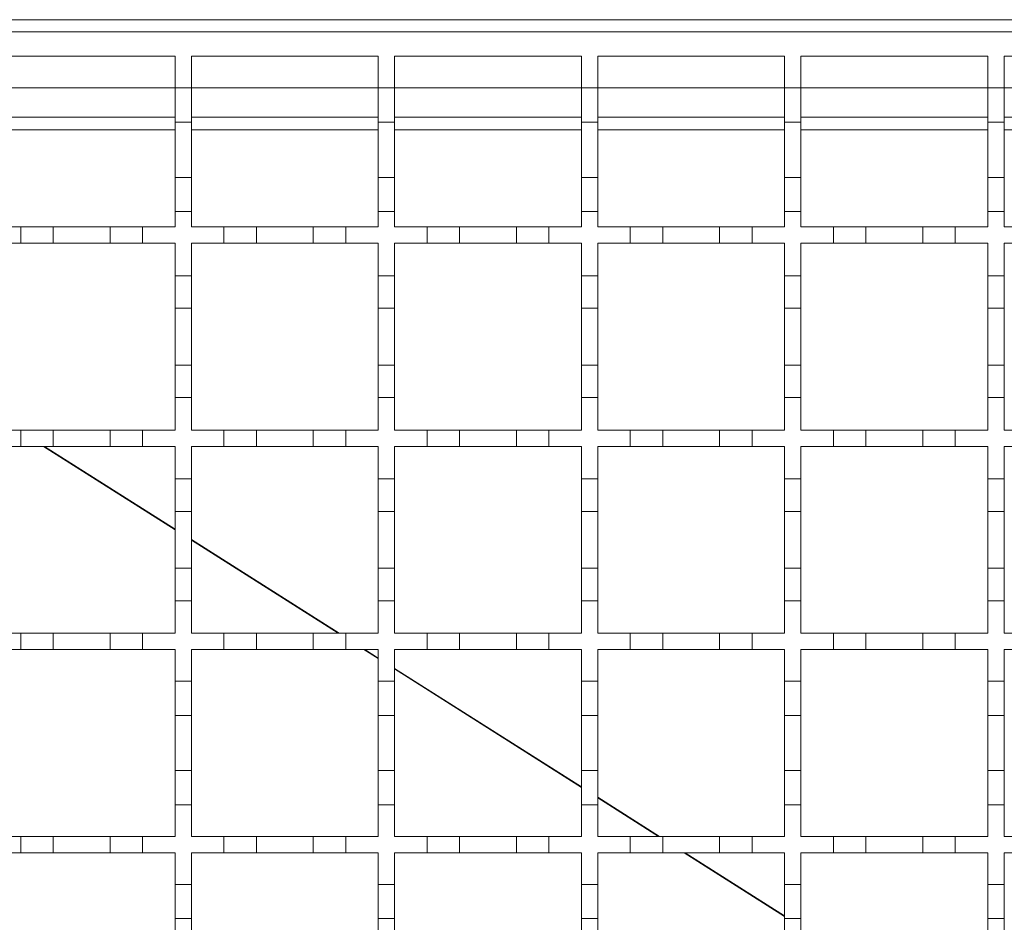
# Model space of a CAD drawing. Units: millimetres. Extents: x 714 to 1721, y 148 to 1497.
# Drawn here: x 941 to 1062, y 1128 to 1239 of the extents above; entities that cross this region are included whole.
import ezdxf

# ---------------------------------------------------------------- set-up
doc = ezdxf.new("R2010")
doc.units = ezdxf.units.MM
doc.header["$LTSCALE"] = 8

msp = doc.modelspace()

# ---------------------------------------------------------------- linework, layer by layer
at = {"color": 7, "linetype": 'Continuous', "lineweight": 18}
for p, q in [((1388.09, 1239.44), (885.09, 1239.44)), ((886.09, 1237.94), (1386.09, 1237.94)), ((937.09, 1234.94), (960.09, 1234.94)), ((960.09, 1234.94), (960.09, 1231.04)), ((962.09, 1234.94), (985.09, 1234.94)), ((962.09, 1231.04), (962.09, 1234.94)), ((985.09, 1234.94), (985.09, 1231.04)), ((987.09, 1234.94), (1010.09, 1234.94)), ((987.09, 1231.04), (987.09, 1234.94)), ((1010.09, 1234.94), (1010.09, 1231.04)), ((1012.09, 1234.94), (1035.09, 1234.94)), ((1012.09, 1231.04), (1012.09, 1234.94)), ((1035.09, 1234.94), (1035.09, 1231.04)), ((1037.09, 1234.94), (1060.09, 1234.94)), ((1037.09, 1231.04), (1037.09, 1234.94)), ((1060.09, 1234.94), (1060.09, 1231.04)), ((1062.09, 1234.94), (1085.09, 1234.94)), ((1062.09, 1231.04), (1062.09, 1234.94)), ((937.09, 1231.04), (960.09, 1231.04)), ((960.09, 1231.04), (962.09, 1231.04)), ((960.09, 1226.84), (960.09, 1231.04)), ((962.09, 1231.04), (962.09, 1226.84)), ((962.09, 1231.04), (985.09, 1231.04)), ((985.09, 1231.04), (987.09, 1231.04)), ((985.09, 1226.84), (985.09, 1231.04)), ((987.09, 1231.04), (987.09, 1226.84)), ((987.09, 1231.04), (1010.09, 1231.04)), ((1010.09, 1231.04), (1012.09, 1231.04)), ((1010.09, 1226.84), (1010.09, 1231.04)), ((1012.09, 1231.04), (1012.09, 1226.84)), ((1012.09, 1231.04), (1035.09, 1231.04)), ((1035.09, 1231.04), (1037.09, 1231.04)), ((1035.09, 1226.84), (1035.09, 1231.04)), ((1037.09, 1231.04), (1037.09, 1226.84)), ((1037.09, 1231.04), (1060.09, 1231.04)), ((1060.09, 1231.04), (1062.09, 1231.04)), ((1060.09, 1226.84), (1060.09, 1231.04)), ((1062.09, 1231.04), (1062.09, 1226.84)), ((1062.09, 1231.04), (1085.09, 1231.04)), ((960.09, 1227.44), (937.09, 1227.44)), ((985.09, 1227.44), (962.09, 1227.44)), ((1010.09, 1227.44), (987.09, 1227.44)), ((1035.09, 1227.44), (1012.09, 1227.44)), ((1060.09, 1227.44), (1037.09, 1227.44)), ((1085.09, 1227.44), (1062.09, 1227.44)), ((962.09, 1226.84), (960.09, 1226.84)), ((960.09, 1226.84), (960.09, 1220.04)), ((962.09, 1220.04), (962.09, 1226.84)), ((987.09, 1226.84), (985.09, 1226.84)), ((985.09, 1226.84), (985.09, 1220.04)), ((987.09, 1220.04), (987.09, 1226.84)), ((1012.09, 1226.84), (1010.09, 1226.84)), ((1010.09, 1226.84), (1010.09, 1220.04)), ((1012.09, 1220.04), (1012.09, 1226.84)), ((1037.09, 1226.84), (1035.09, 1226.84)), ((1035.09, 1226.84), (1035.09, 1220.04)), ((1037.09, 1220.04), (1037.09, 1226.84)), ((1062.09, 1226.84), (1060.09, 1226.84)), ((1060.09, 1226.84), (1060.09, 1220.04)), ((1062.09, 1220.04), (1062.09, 1226.84)), ((960.09, 1225.89), (937.09, 1225.89)), ((985.09, 1225.89), (962.09, 1225.89)), ((1010.09, 1225.89), (987.09, 1225.89)), ((1035.09, 1225.89), (1012.09, 1225.89)), ((1060.09, 1225.89), (1037.09, 1225.89)), ((1085.09, 1225.89), (1062.09, 1225.89)), ((960.09, 1220.04), (962.09, 1220.04)), ((960.09, 1215.84), (960.09, 1220.04)), ((962.09, 1220.04), (962.09, 1215.84)), ((985.09, 1220.04), (987.09, 1220.04)), ((985.09, 1215.84), (985.09, 1220.04)), ((987.09, 1220.04), (987.09, 1215.84)), ((1010.09, 1220.04), (1012.09, 1220.04)), ((1010.09, 1215.84), (1010.09, 1220.04)), ((1012.09, 1220.04), (1012.09, 1215.84)), ((1035.09, 1220.04), (1037.09, 1220.04)), ((1035.09, 1215.84), (1035.09, 1220.04)), ((1037.09, 1220.04), (1037.09, 1215.84)), ((1060.09, 1220.04), (1062.09, 1220.04)), ((1060.09, 1215.84), (1060.09, 1220.04)), ((1062.09, 1220.04), (1062.09, 1215.84)), ((960.09, 1215.84), (960.09, 1213.94)), ((962.09, 1215.84), (960.09, 1215.84)), ((962.09, 1213.94), (962.09, 1215.84)), ((985.09, 1215.84), (985.09, 1213.94)), ((987.09, 1215.84), (985.09, 1215.84)), ((987.09, 1213.94), (987.09, 1215.84)), ((1010.09, 1215.84), (1010.09, 1213.94)), ((1012.09, 1215.84), (1010.09, 1215.84)), ((1012.09, 1213.94), (1012.09, 1215.84)), ((1037.09, 1215.84), (1035.09, 1215.84)), ((1035.09, 1215.84), (1035.09, 1213.94)), ((1037.09, 1213.94), (1037.09, 1215.84)), ((1060.09, 1215.84), (1060.09, 1213.94)), ((1062.09, 1215.84), (1060.09, 1215.84)), ((1062.09, 1213.94), (1062.09, 1215.84)), ((937.09, 1213.94), (941.09, 1213.94)), ((941.09, 1213.94), (945.09, 1213.94)), ((941.09, 1211.94), (941.09, 1213.94)), ((945.09, 1213.94), (945.09, 1211.94)), ((945.09, 1213.94), (952.09, 1213.94)), ((952.09, 1213.94), (956.09, 1213.94)), ((952.09, 1211.94), (952.09, 1213.94)), ((956.09, 1213.94), (956.09, 1211.94)), ((956.09, 1213.94), (960.09, 1213.94)), ((962.09, 1213.94), (966.09, 1213.94)), ((966.09, 1213.94), (970.09, 1213.94)), ((966.09, 1211.94), (966.09, 1213.94)), ((970.09, 1213.94), (970.09, 1211.94)), ((970.09, 1213.94), (977.09, 1213.94)), ((977.09, 1213.94), (981.09, 1213.94)), ((977.09, 1211.94), (977.09, 1213.94)), ((981.09, 1213.94), (981.09, 1211.94)), ((981.09, 1213.94), (985.09, 1213.94)), ((987.09, 1213.94), (991.09, 1213.94)), ((991.09, 1213.94), (995.09, 1213.94)), ((991.09, 1211.94), (991.09, 1213.94)), ((995.09, 1213.94), (995.09, 1211.94)), ((995.09, 1213.94), (1002.09, 1213.94)), ((1002.09, 1213.94), (1006.09, 1213.94)), ((1002.09, 1211.94), (1002.09, 1213.94)), ((1006.09, 1213.94), (1006.09, 1211.94)), ((1006.09, 1213.94), (1010.09, 1213.94)), ((1012.09, 1213.94), (1016.09, 1213.94)), ((1016.09, 1213.94), (1020.09, 1213.94)), ((1016.09, 1211.94), (1016.09, 1213.94)), ((1020.09, 1213.94), (1020.09, 1211.94)), ((1020.09, 1213.94), (1027.09, 1213.94)), ((1027.09, 1213.94), (1031.09, 1213.94)), ((1027.09, 1211.94), (1027.09, 1213.94)), ((1031.09, 1213.94), (1031.09, 1211.94)), ((1031.09, 1213.94), (1035.09, 1213.94)), ((1037.09, 1213.94), (1041.09, 1213.94)), ((1041.09, 1213.94), (1045.09, 1213.94)), ((1041.09, 1211.94), (1041.09, 1213.94)), ((1045.09, 1213.94), (1045.09, 1211.94)), ((1045.09, 1213.94), (1052.09, 1213.94)), ((1052.09, 1213.94), (1056.09, 1213.94)), ((1052.09, 1211.94), (1052.09, 1213.94)), ((1056.09, 1213.94), (1056.09, 1211.94)), ((1056.09, 1213.94), (1060.09, 1213.94)), ((1062.09, 1213.94), (1066.09, 1213.94)), ((941.09, 1211.94), (937.09, 1211.94)), ((945.09, 1211.94), (941.09, 1211.94)), ((952.09, 1211.94), (945.09, 1211.94)), ((956.09, 1211.94), (952.09, 1211.94)), ((960.09, 1211.94), (956.09, 1211.94)), ((960.09, 1211.94), (960.09, 1207.94)), ((966.09, 1211.94), (962.09, 1211.94)), ((962.09, 1207.94), (962.09, 1211.94)), ((970.09, 1211.94), (966.09, 1211.94)), ((977.09, 1211.94), (970.09, 1211.94)), ((981.09, 1211.94), (977.09, 1211.94)), ((985.09, 1211.94), (981.09, 1211.94)), ((985.09, 1211.94), (985.09, 1207.94)), ((991.09, 1211.94), (987.09, 1211.94)), ((987.09, 1207.94), (987.09, 1211.94)), ((995.09, 1211.94), (991.09, 1211.94)), ((1002.09, 1211.94), (995.09, 1211.94)), ((1006.09, 1211.94), (1002.09, 1211.94)), ((1010.09, 1211.94), (1006.09, 1211.94)), ((1010.09, 1211.94), (1010.09, 1207.94)), ((1016.09, 1211.94), (1012.09, 1211.94)), ((1012.09, 1207.94), (1012.09, 1211.94)), ((1020.09, 1211.94), (1016.09, 1211.94)), ((1027.09, 1211.94), (1020.09, 1211.94)), ((1031.09, 1211.94), (1027.09, 1211.94)), ((1035.09, 1211.94), (1031.09, 1211.94)), ((1035.09, 1211.94), (1035.09, 1207.94)), ((1041.09, 1211.94), (1037.09, 1211.94)), ((1037.09, 1207.94), (1037.09, 1211.94)), ((1045.09, 1211.94), (1041.09, 1211.94)), ((1052.09, 1211.94), (1045.09, 1211.94)), ((1056.09, 1211.94), (1052.09, 1211.94)), ((1060.09, 1211.94), (1056.09, 1211.94)), ((1060.09, 1211.94), (1060.09, 1207.94)), ((1066.09, 1211.94), (1062.09, 1211.94)), ((1062.09, 1207.94), (1062.09, 1211.94)), ((960.09, 1207.94), (962.09, 1207.94)), ((960.09, 1203.94), (960.09, 1207.94)), ((962.09, 1207.94), (962.09, 1203.94)), ((985.09, 1207.94), (987.09, 1207.94)), ((985.09, 1203.94), (985.09, 1207.94)), ((987.09, 1207.94), (987.09, 1203.94)), ((1010.09, 1207.94), (1012.09, 1207.94)), ((1010.09, 1203.94), (1010.09, 1207.94)), ((1012.09, 1207.94), (1012.09, 1203.94)), ((1035.09, 1207.94), (1037.09, 1207.94)), ((1035.09, 1203.94), (1035.09, 1207.94)), ((1037.09, 1207.94), (1037.09, 1203.94)), ((1060.09, 1207.94), (1062.09, 1207.94)), ((1060.09, 1203.94), (1060.09, 1207.94)), ((1062.09, 1207.94), (1062.09, 1203.94)), ((962.09, 1203.94), (960.09, 1203.94)), ((960.09, 1203.94), (960.09, 1196.94)), ((962.09, 1196.94), (962.09, 1203.94)), ((987.09, 1203.94), (985.09, 1203.94)), ((985.09, 1203.94), (985.09, 1196.94)), ((987.09, 1196.94), (987.09, 1203.94)), ((1012.09, 1203.94), (1010.09, 1203.94)), ((1010.09, 1203.94), (1010.09, 1196.94)), ((1012.09, 1196.94), (1012.09, 1203.94)), ((1037.09, 1203.94), (1035.09, 1203.94)), ((1035.09, 1203.94), (1035.09, 1196.94)), ((1037.09, 1196.94), (1037.09, 1203.94)), ((1062.09, 1203.94), (1060.09, 1203.94)), ((1060.09, 1203.94), (1060.09, 1196.94)), ((1062.09, 1196.94), (1062.09, 1203.94)), ((960.09, 1196.94), (962.09, 1196.94)), ((960.09, 1192.94), (960.09, 1196.94)), ((962.09, 1196.94), (962.09, 1192.94)), ((985.09, 1196.94), (987.09, 1196.94)), ((985.09, 1192.94), (985.09, 1196.94)), ((987.09, 1196.94), (987.09, 1192.94)), ((1010.09, 1196.94), (1012.09, 1196.94)), ((1010.09, 1192.94), (1010.09, 1196.94)), ((1012.09, 1196.94), (1012.09, 1192.94)), ((1035.09, 1196.94), (1037.09, 1196.94)), ((1035.09, 1192.94), (1035.09, 1196.94)), ((1037.09, 1196.94), (1037.09, 1192.94)), ((1060.09, 1196.94), (1062.09, 1196.94)), ((1060.09, 1192.94), (1060.09, 1196.94)), ((1062.09, 1196.94), (1062.09, 1192.94)), ((960.09, 1192.94), (960.09, 1188.94)), ((962.09, 1192.94), (960.09, 1192.94)), ((962.09, 1188.94), (962.09, 1192.94)), ((985.09, 1192.94), (985.09, 1188.94)), ((987.09, 1192.94), (985.09, 1192.94)), ((987.09, 1188.94), (987.09, 1192.94)), ((1010.09, 1192.94), (1010.09, 1188.94)), ((1012.09, 1192.94), (1010.09, 1192.94)), ((1012.09, 1188.94), (1012.09, 1192.94)), ((1035.09, 1192.94), (1035.09, 1188.94)), ((1037.09, 1192.94), (1035.09, 1192.94)), ((1037.09, 1188.94), (1037.09, 1192.94)), ((1060.09, 1192.94), (1060.09, 1188.94)), ((1062.09, 1192.94), (1060.09, 1192.94)), ((1062.09, 1188.94), (1062.09, 1192.94)), ((937.09, 1188.94), (941.09, 1188.94)), ((941.09, 1186.94), (941.09, 1188.94)), ((941.09, 1188.94), (945.09, 1188.94)), ((945.09, 1188.94), (945.09, 1186.94)), ((945.09, 1188.94), (952.09, 1188.94)), ((952.09, 1186.94), (952.09, 1188.94)), ((952.09, 1188.94), (956.09, 1188.94)), ((956.09, 1188.94), (956.09, 1186.94)), ((956.09, 1188.94), (960.09, 1188.94)), ((962.09, 1188.94), (966.09, 1188.94)), ((966.09, 1186.94), (966.09, 1188.94)), ((966.09, 1188.94), (970.09, 1188.94)), ((970.09, 1188.94), (970.09, 1186.94)), ((970.09, 1188.94), (977.09, 1188.94)), ((977.09, 1186.94), (977.09, 1188.94)), ((977.09, 1188.94), (981.09, 1188.94)), ((981.09, 1188.94), (981.09, 1186.94)), ((981.09, 1188.94), (985.09, 1188.94)), ((987.09, 1188.94), (991.09, 1188.94)), ((991.09, 1186.94), (991.09, 1188.94)), ((991.09, 1188.94), (995.09, 1188.94)), ((995.09, 1188.94), (995.09, 1186.94)), ((995.09, 1188.94), (1002.09, 1188.94)), ((1002.09, 1186.94), (1002.09, 1188.94)), ((1002.09, 1188.94), (1006.09, 1188.94)), ((1006.09, 1188.94), (1006.09, 1186.94)), ((1006.09, 1188.94), (1010.09, 1188.94)), ((1012.09, 1188.94), (1016.09, 1188.94)), ((1016.09, 1186.94), (1016.09, 1188.94)), ((1016.09, 1188.94), (1020.09, 1188.94)), ((1020.09, 1188.94), (1020.09, 1186.94)), ((1020.09, 1188.94), (1027.09, 1188.94)), ((1027.09, 1186.94), (1027.09, 1188.94)), ((1027.09, 1188.94), (1031.09, 1188.94)), ((1031.09, 1188.94), (1031.09, 1186.94)), ((1031.09, 1188.94), (1035.09, 1188.94)), ((1037.09, 1188.94), (1041.09, 1188.94)), ((1041.09, 1186.94), (1041.09, 1188.94)), ((1041.09, 1188.94), (1045.09, 1188.94)), ((1045.09, 1188.94), (1045.09, 1186.94)), ((1045.09, 1188.94), (1052.09, 1188.94)), ((1052.09, 1186.94), (1052.09, 1188.94)), ((1052.09, 1188.94), (1056.09, 1188.94)), ((1056.09, 1188.94), (1056.09, 1186.94)), ((1056.09, 1188.94), (1060.09, 1188.94)), ((1062.09, 1188.94), (1066.09, 1188.94)), ((941.09, 1186.94), (937.09, 1186.94)), ((945.09, 1186.94), (941.09, 1186.94)), ((943.89, 1186.94), (960.09, 1176.67)), ((944, 1186.94), (960.09, 1176.74)), ((952.09, 1186.94), (945.09, 1186.94)), ((956.09, 1186.94), (952.09, 1186.94)), ((960.09, 1186.94), (956.09, 1186.94)), ((960.09, 1186.94), (960.09, 1182.94)), ((966.09, 1186.94), (962.09, 1186.94)), ((962.09, 1182.94), (962.09, 1186.94)), ((970.09, 1186.94), (966.09, 1186.94)), ((977.09, 1186.94), (970.09, 1186.94)), ((981.09, 1186.94), (977.09, 1186.94)), ((985.09, 1186.94), (981.09, 1186.94)), ((985.09, 1186.94), (985.09, 1182.94)), ((991.09, 1186.94), (987.09, 1186.94)), ((987.09, 1182.94), (987.09, 1186.94)), ((995.09, 1186.94), (991.09, 1186.94)), ((1002.09, 1186.94), (995.09, 1186.94)), ((1006.09, 1186.94), (1002.09, 1186.94)), ((1010.09, 1186.94), (1006.09, 1186.94)), ((1010.09, 1186.94), (1010.09, 1182.94)), ((1016.09, 1186.94), (1012.09, 1186.94)), ((1012.09, 1182.94), (1012.09, 1186.94)), ((1020.09, 1186.94), (1016.09, 1186.94)), ((1027.09, 1186.94), (1020.09, 1186.94)), ((1031.09, 1186.94), (1027.09, 1186.94)), ((1035.09, 1186.94), (1031.09, 1186.94)), ((1035.09, 1186.94), (1035.09, 1182.94)), ((1041.09, 1186.94), (1037.09, 1186.94)), ((1037.09, 1182.94), (1037.09, 1186.94)), ((1045.09, 1186.94), (1041.09, 1186.94)), ((1052.09, 1186.94), (1045.09, 1186.94)), ((1056.09, 1186.94), (1052.09, 1186.94)), ((1060.09, 1186.94), (1056.09, 1186.94)), ((1060.09, 1186.94), (1060.09, 1182.94)), ((1066.09, 1186.94), (1062.09, 1186.94)), ((1062.09, 1182.94), (1062.09, 1186.94)), ((960.09, 1182.94), (962.09, 1182.94)), ((960.09, 1178.94), (960.09, 1182.94)), ((962.09, 1182.94), (962.09, 1178.94)), ((985.09, 1182.94), (987.09, 1182.94)), ((985.09, 1178.94), (985.09, 1182.94)), ((987.09, 1182.94), (987.09, 1178.94)), ((1010.09, 1182.94), (1012.09, 1182.94)), ((1010.09, 1178.94), (1010.09, 1182.94)), ((1012.09, 1182.94), (1012.09, 1178.94)), ((1035.09, 1182.94), (1037.09, 1182.94)), ((1035.09, 1178.94), (1035.09, 1182.94)), ((1037.09, 1182.94), (1037.09, 1178.94)), ((1060.09, 1182.94), (1062.09, 1182.94)), ((1060.09, 1178.94), (1060.09, 1182.94)), ((1062.09, 1182.94), (1062.09, 1178.94)), ((962.09, 1178.94), (960.09, 1178.94)), ((960.09, 1178.94), (960.09, 1171.94)), ((962.09, 1171.94), (962.09, 1178.94)), ((987.09, 1178.94), (985.09, 1178.94)), ((985.09, 1178.94), (985.09, 1171.94)), ((987.09, 1171.94), (987.09, 1178.94)), ((1012.09, 1178.94), (1010.09, 1178.94)), ((1010.09, 1178.94), (1010.09, 1171.94)), ((1012.09, 1171.94), (1012.09, 1178.94)), ((1037.09, 1178.94), (1035.09, 1178.94)), ((1035.09, 1178.94), (1035.09, 1171.94)), ((1037.09, 1171.94), (1037.09, 1178.94)), ((1062.09, 1178.94), (1060.09, 1178.94)), ((1060.09, 1178.94), (1060.09, 1171.94)), ((1062.09, 1171.94), (1062.09, 1178.94)), ((962.09, 1175.48), (980.27, 1163.94)), ((962.09, 1175.41), (980.16, 1163.94)), ((960.09, 1171.94), (962.09, 1171.94)), ((960.09, 1167.94), (960.09, 1171.94)), ((962.09, 1171.94), (962.09, 1167.94)), ((985.09, 1171.94), (987.09, 1171.94)), ((985.09, 1167.94), (985.09, 1171.94)), ((987.09, 1171.94), (987.09, 1167.94)), ((1010.09, 1171.94), (1012.09, 1171.94)), ((1010.09, 1167.94), (1010.09, 1171.94)), ((1012.09, 1171.94), (1012.09, 1167.94)), ((1035.09, 1171.94), (1037.09, 1171.94)), ((1035.09, 1167.94), (1035.09, 1171.94)), ((1037.09, 1171.94), (1037.09, 1167.94)), ((1060.09, 1171.94), (1062.09, 1171.94)), ((1060.09, 1167.94), (1060.09, 1171.94)), ((1062.09, 1171.94), (1062.09, 1167.94)), ((960.09, 1167.94), (960.09, 1163.94)), ((962.09, 1167.94), (960.09, 1167.94)), ((962.09, 1163.94), (962.09, 1167.94)), ((985.09, 1167.94), (985.09, 1163.94)), ((987.09, 1167.94), (985.09, 1167.94)), ((987.09, 1163.94), (987.09, 1167.94)), ((1012.09, 1167.94), (1010.09, 1167.94)), ((1010.09, 1167.94), (1010.09, 1163.94)), ((1012.09, 1163.94), (1012.09, 1167.94)), ((1035.09, 1167.94), (1035.09, 1163.94)), ((1037.09, 1167.94), (1035.09, 1167.94)), ((1037.09, 1163.94), (1037.09, 1167.94)), ((1060.09, 1167.94), (1060.09, 1163.94)), ((1062.09, 1167.94), (1060.09, 1167.94)), ((1062.09, 1163.94), (1062.09, 1167.94)), ((937.09, 1163.94), (941.09, 1163.94)), ((941.09, 1161.94), (941.09, 1163.94)), ((941.09, 1163.94), (945.09, 1163.94)), ((945.09, 1163.94), (945.09, 1161.94)), ((945.09, 1163.94), (952.09, 1163.94)), ((952.09, 1161.94), (952.09, 1163.94)), ((952.09, 1163.94), (956.09, 1163.94)), ((956.09, 1163.94), (956.09, 1161.94)), ((956.09, 1163.94), (960.09, 1163.94)), ((962.09, 1163.94), (966.09, 1163.94)), ((966.09, 1161.94), (966.09, 1163.94)), ((966.09, 1163.94), (970.09, 1163.94)), ((970.09, 1163.94), (970.09, 1161.94)), ((970.09, 1163.94), (977.09, 1163.94)), ((977.09, 1161.94), (977.09, 1163.94)), ((977.09, 1163.94), (981.09, 1163.94)), ((981.09, 1163.94), (981.09, 1161.94)), ((981.09, 1163.94), (985.09, 1163.94)), ((987.09, 1163.94), (991.09, 1163.94)), ((991.09, 1161.94), (991.09, 1163.94)), ((991.09, 1163.94), (995.09, 1163.94)), ((995.09, 1163.94), (995.09, 1161.94)), ((995.09, 1163.94), (1002.09, 1163.94)), ((1002.09, 1161.94), (1002.09, 1163.94)), ((1002.09, 1163.94), (1006.09, 1163.94)), ((1006.09, 1163.94), (1006.09, 1161.94)), ((1006.09, 1163.94), (1010.09, 1163.94)), ((1012.09, 1163.94), (1016.09, 1163.94)), ((1016.09, 1161.94), (1016.09, 1163.94)), ((1016.09, 1163.94), (1020.09, 1163.94)), ((1020.09, 1163.94), (1020.09, 1161.94)), ((1020.09, 1163.94), (1027.09, 1163.94)), ((1027.09, 1161.94), (1027.09, 1163.94)), ((1027.09, 1163.94), (1031.09, 1163.94)), ((1031.09, 1163.94), (1031.09, 1161.94)), ((1031.09, 1163.94), (1035.09, 1163.94)), ((1037.09, 1163.94), (1041.09, 1163.94)), ((1041.09, 1161.94), (1041.09, 1163.94)), ((1041.09, 1163.94), (1045.09, 1163.94)), ((1045.09, 1163.94), (1045.09, 1161.94)), ((1045.09, 1163.94), (1052.09, 1163.94)), ((1052.09, 1161.94), (1052.09, 1163.94)), ((1052.09, 1163.94), (1056.09, 1163.94)), ((1056.09, 1163.94), (1056.09, 1161.94)), ((1056.09, 1163.94), (1060.09, 1163.94)), ((1062.09, 1163.94), (1066.09, 1163.94)), ((941.09, 1161.94), (937.09, 1161.94)), ((945.09, 1161.94), (941.09, 1161.94)), ((952.09, 1161.94), (945.09, 1161.94)), ((956.09, 1161.94), (952.09, 1161.94)), ((960.09, 1161.94), (956.09, 1161.94)), ((960.09, 1161.94), (960.09, 1158.04)), ((966.09, 1161.94), (962.09, 1161.94)), ((962.09, 1158.04), (962.09, 1161.94)), ((970.09, 1161.94), (966.09, 1161.94)), ((977.09, 1161.94), (970.09, 1161.94)), ((981.09, 1161.94), (977.09, 1161.94)), ((985.09, 1161.94), (981.09, 1161.94)), ((983.31, 1161.94), (985.09, 1160.82)), ((983.42, 1161.94), (985.09, 1160.89)), ((985.09, 1161.94), (985.09, 1158.04)), ((991.09, 1161.94), (987.09, 1161.94)), ((987.09, 1158.04), (987.09, 1161.94)), ((995.09, 1161.94), (991.09, 1161.94)), ((1002.09, 1161.94), (995.09, 1161.94)), ((1006.09, 1161.94), (1002.09, 1161.94)), ((1010.09, 1161.94), (1006.09, 1161.94)), ((1010.09, 1161.94), (1010.09, 1158.04)), ((1016.09, 1161.94), (1012.09, 1161.94)), ((1012.09, 1158.04), (1012.09, 1161.94)), ((1020.09, 1161.94), (1016.09, 1161.94)), ((1027.09, 1161.94), (1020.09, 1161.94)), ((1031.09, 1161.94), (1027.09, 1161.94)), ((1035.09, 1161.94), (1031.09, 1161.94)), ((1035.09, 1161.94), (1035.09, 1158.04)), ((1041.09, 1161.94), (1037.09, 1161.94)), ((1037.09, 1158.04), (1037.09, 1161.94)), ((1045.09, 1161.94), (1041.09, 1161.94)), ((1052.09, 1161.94), (1045.09, 1161.94)), ((1056.09, 1161.94), (1052.09, 1161.94)), ((1060.09, 1161.94), (1056.09, 1161.94)), ((1060.09, 1161.94), (1060.09, 1158.04)), ((1066.09, 1161.94), (1062.09, 1161.94)), ((1062.09, 1158.04), (1062.09, 1161.94)), ((987.09, 1159.62), (1010.09, 1145.03)), ((987.09, 1159.55), (1010.09, 1144.96)), ((960.09, 1158.04), (962.09, 1158.04)), ((960.09, 1153.84), (960.09, 1158.04)), ((962.09, 1158.04), (962.09, 1153.84)), ((985.09, 1158.04), (987.09, 1158.04)), ((985.09, 1153.84), (985.09, 1158.04)), ((987.09, 1158.04), (987.09, 1153.84)), ((1010.09, 1158.04), (1012.09, 1158.04)), ((1010.09, 1153.84), (1010.09, 1158.04)), ((1012.09, 1158.04), (1012.09, 1153.84)), ((1035.09, 1158.04), (1037.09, 1158.04)), ((1035.09, 1153.84), (1035.09, 1158.04)), ((1037.09, 1158.04), (1037.09, 1153.84)), ((1060.09, 1158.04), (1062.09, 1158.04)), ((1060.09, 1153.84), (1060.09, 1158.04)), ((1062.09, 1158.04), (1062.09, 1153.84)), ((962.09, 1153.84), (960.09, 1153.84)), ((960.09, 1153.84), (960.09, 1147.04)), ((962.09, 1147.04), (962.09, 1153.84)), ((987.09, 1153.84), (985.09, 1153.84)), ((985.09, 1153.84), (985.09, 1147.04)), ((987.09, 1147.04), (987.09, 1153.84)), ((1012.09, 1153.84), (1010.09, 1153.84)), ((1010.09, 1153.84), (1010.09, 1147.04)), ((1012.09, 1147.04), (1012.09, 1153.84)), ((1037.09, 1153.84), (1035.09, 1153.84)), ((1035.09, 1153.84), (1035.09, 1147.04)), ((1037.09, 1147.04), (1037.09, 1153.84)), ((1062.09, 1153.84), (1060.09, 1153.84)), ((1060.09, 1153.84), (1060.09, 1147.04)), ((1062.09, 1147.04), (1062.09, 1153.84)), ((960.09, 1147.04), (962.09, 1147.04)), ((960.09, 1142.84), (960.09, 1147.04)), ((962.09, 1147.04), (962.09, 1142.84)), ((985.09, 1147.04), (987.09, 1147.04)), ((985.09, 1142.84), (985.09, 1147.04)), ((987.09, 1147.04), (987.09, 1142.84)), ((1010.09, 1147.04), (1012.09, 1147.04)), ((1010.09, 1142.84), (1010.09, 1147.04)), ((1012.09, 1147.04), (1012.09, 1142.84)), ((1035.09, 1147.04), (1037.09, 1147.04)), ((1035.09, 1142.84), (1035.09, 1147.04)), ((1037.09, 1147.04), (1037.09, 1142.84)), ((1060.09, 1147.04), (1062.09, 1147.04)), ((1060.09, 1142.84), (1060.09, 1147.04)), ((1062.09, 1147.04), (1062.09, 1142.84)), ((1012.09, 1143.77), (1019.69, 1138.94)), ((1012.09, 1143.7), (1019.58, 1138.94)), ((960.09, 1142.84), (960.09, 1138.94)), ((962.09, 1142.84), (960.09, 1142.84)), ((962.09, 1138.94), (962.09, 1142.84)), ((985.09, 1142.84), (985.09, 1138.94)), ((987.09, 1142.84), (985.09, 1142.84)), ((987.09, 1138.94), (987.09, 1142.84)), ((1012.09, 1142.84), (1010.09, 1142.84)), ((1010.09, 1142.84), (1010.09, 1138.94)), ((1012.09, 1138.94), (1012.09, 1142.84)), ((1035.09, 1142.84), (1035.09, 1138.94)), ((1037.09, 1142.84), (1035.09, 1142.84)), ((1037.09, 1138.94), (1037.09, 1142.84)), ((1060.09, 1142.84), (1060.09, 1138.94)), ((1062.09, 1142.84), (1060.09, 1142.84)), ((1062.09, 1138.94), (1062.09, 1142.84)), ((937.09, 1138.94), (941.09, 1138.94)), ((941.09, 1136.94), (941.09, 1138.94)), ((941.09, 1138.94), (945.09, 1138.94)), ((945.09, 1138.94), (945.09, 1136.94)), ((945.09, 1138.94), (952.09, 1138.94)), ((952.09, 1136.94), (952.09, 1138.94)), ((952.09, 1138.94), (956.09, 1138.94)), ((956.09, 1138.94), (956.09, 1136.94)), ((956.09, 1138.94), (960.09, 1138.94)), ((962.09, 1138.94), (966.09, 1138.94)), ((966.09, 1136.94), (966.09, 1138.94)), ((966.09, 1138.94), (970.09, 1138.94)), ((970.09, 1138.94), (970.09, 1136.94)), ((970.09, 1138.94), (977.09, 1138.94)), ((977.09, 1136.94), (977.09, 1138.94)), ((977.09, 1138.94), (981.09, 1138.94)), ((981.09, 1138.94), (981.09, 1136.94)), ((981.09, 1138.94), (985.09, 1138.94)), ((987.09, 1138.94), (991.09, 1138.94)), ((991.09, 1136.94), (991.09, 1138.94)), ((991.09, 1138.94), (995.09, 1138.94)), ((995.09, 1138.94), (995.09, 1136.94)), ((995.09, 1138.94), (1002.09, 1138.94)), ((1002.09, 1136.94), (1002.09, 1138.94)), ((1002.09, 1138.94), (1006.09, 1138.94)), ((1006.09, 1138.94), (1006.09, 1136.94)), ((1006.09, 1138.94), (1010.09, 1138.94)), ((1012.09, 1138.94), (1016.09, 1138.94)), ((1016.09, 1136.94), (1016.09, 1138.94)), ((1016.09, 1138.94), (1020.09, 1138.94)), ((1020.09, 1138.94), (1020.09, 1136.94)), ((1020.09, 1138.94), (1027.09, 1138.94)), ((1027.09, 1136.94), (1027.09, 1138.94)), ((1027.09, 1138.94), (1031.09, 1138.94)), ((1031.09, 1138.94), (1031.09, 1136.94)), ((1031.09, 1138.94), (1035.09, 1138.94)), ((1037.09, 1138.94), (1041.09, 1138.94)), ((1041.09, 1136.94), (1041.09, 1138.94)), ((1041.09, 1138.94), (1045.09, 1138.94)), ((1045.09, 1138.94), (1045.09, 1136.94)), ((1045.09, 1138.94), (1052.09, 1138.94)), ((1052.09, 1136.94), (1052.09, 1138.94)), ((1052.09, 1138.94), (1056.09, 1138.94)), ((1056.09, 1138.94), (1056.09, 1136.94)), ((1056.09, 1138.94), (1060.09, 1138.94)), ((1062.09, 1138.94), (1066.09, 1138.94)), ((941.09, 1136.94), (937.09, 1136.94)), ((945.09, 1136.94), (941.09, 1136.94)), ((952.09, 1136.94), (945.09, 1136.94)), ((956.09, 1136.94), (952.09, 1136.94)), ((960.09, 1136.94), (956.09, 1136.94)), ((960.09, 1136.94), (960.09, 1133.04)), ((966.09, 1136.94), (962.09, 1136.94)), ((962.09, 1133.04), (962.09, 1136.94)), ((970.09, 1136.94), (966.09, 1136.94)), ((977.09, 1136.94), (970.09, 1136.94)), ((981.09, 1136.94), (977.09, 1136.94)), ((985.09, 1136.94), (981.09, 1136.94)), ((985.09, 1136.94), (985.09, 1133.04)), ((991.09, 1136.94), (987.09, 1136.94)), ((987.09, 1133.04), (987.09, 1136.94)), ((995.09, 1136.94), (991.09, 1136.94)), ((1002.09, 1136.94), (995.09, 1136.94)), ((1006.09, 1136.94), (1002.09, 1136.94)), ((1010.09, 1136.94), (1006.09, 1136.94)), ((1010.09, 1136.94), (1010.09, 1133.04)), ((1016.09, 1136.94), (1012.09, 1136.94)), ((1012.09, 1133.04), (1012.09, 1136.94)), ((1020.09, 1136.94), (1016.09, 1136.94)), ((1027.09, 1136.94), (1020.09, 1136.94)), ((1022.73, 1136.94), (1035.09, 1129.11)), ((1022.84, 1136.94), (1035.09, 1129.18)), ((1031.09, 1136.94), (1027.09, 1136.94)), ((1035.09, 1136.94), (1031.09, 1136.94)), ((1035.09, 1136.94), (1035.09, 1133.04)), ((1041.09, 1136.94), (1037.09, 1136.94)), ((1037.09, 1133.04), (1037.09, 1136.94)), ((1045.09, 1136.94), (1041.09, 1136.94)), ((1052.09, 1136.94), (1045.09, 1136.94)), ((1056.09, 1136.94), (1052.09, 1136.94)), ((1060.09, 1136.94), (1056.09, 1136.94)), ((1060.09, 1136.94), (1060.09, 1133.04)), ((1066.09, 1136.94), (1062.09, 1136.94)), ((1062.09, 1133.04), (1062.09, 1136.94)), ((960.09, 1133.04), (962.09, 1133.04)), ((960.09, 1128.84), (960.09, 1133.04)), ((962.09, 1133.04), (962.09, 1128.84)), ((985.09, 1133.04), (987.09, 1133.04)), ((985.09, 1128.84), (985.09, 1133.04)), ((987.09, 1133.04), (987.09, 1128.84)), ((1010.09, 1133.04), (1012.09, 1133.04)), ((1010.09, 1128.84), (1010.09, 1133.04)), ((1012.09, 1133.04), (1012.09, 1128.84)), ((1035.09, 1133.04), (1037.09, 1133.04)), ((1035.09, 1128.84), (1035.09, 1133.04)), ((1037.09, 1133.04), (1037.09, 1128.84)), ((1060.09, 1133.04), (1062.09, 1133.04)), ((1060.09, 1128.84), (1060.09, 1133.04)), ((1062.09, 1133.04), (1062.09, 1128.84)), ((962.09, 1128.84), (960.09, 1128.84)), ((960.09, 1128.84), (960.09, 1122.04)), ((962.09, 1122.04), (962.09, 1128.84)), ((987.09, 1128.84), (985.09, 1128.84)), ((985.09, 1128.84), (985.09, 1122.04)), ((987.09, 1122.04), (987.09, 1128.84)), ((1012.09, 1128.84), (1010.09, 1128.84)), ((1010.09, 1128.84), (1010.09, 1122.04)), ((1012.09, 1122.04), (1012.09, 1128.84)), ((1037.09, 1128.84), (1035.09, 1128.84)), ((1035.09, 1128.84), (1035.09, 1122.04)), ((1037.09, 1122.04), (1037.09, 1128.84)), ((1062.09, 1128.84), (1060.09, 1128.84)), ((1060.09, 1128.84), (1060.09, 1122.04)), ((1062.09, 1122.04), (1062.09, 1128.84))]:
    msp.add_line(p, q, dxfattribs=at)

doc.saveas('drawing.dxf')
